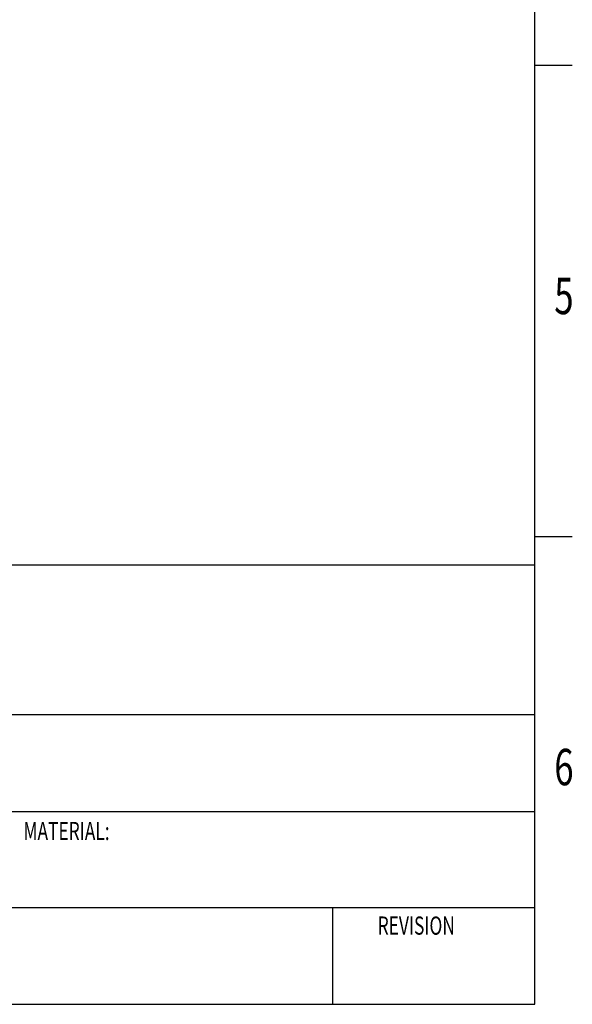
# Model space of a CAD drawing. Extents: x 0 to 10.9, y 0.1 to 8.4.
# Drawn here: x 9.3 to 10.9, y 0.2 to 3 of the extents above; entities that cross this region are included whole.
import ezdxf
from ezdxf.enums import TextEntityAlignment as Align

# ---------------------------------------------------------------- set-up
doc = ezdxf.new("R2010")
doc.units = 0
doc.header["$MEASUREMENT"] = 0
for name, color, linetype in [('BORDER_MELTRIC', 7, 'CONTINUOUS'), ('BORDER_TITLE_LINES', 7, 'CONTINUOUS'), ('BORDER_TITLE_TEXT', 7, 'CONTINUOUS')]:
    doc.layers.add(name, color=color, linetype=linetype)

msp = doc.modelspace()

# ---------------------------------------------------------------- linework, layer by layer
at = {"layer": 'BORDER_MELTRIC'}
for p, q in [((10.80346, 0.2279), (10.80346, 8.31882)), ((10.80346, 2.91882), (10.91048, 2.91882)), ((10.80346, 1.56882), (10.91048, 1.56882)), ((0.19654, 0.2279), (10.80346, 0.2279))]:
    msp.add_line(p, q, dxfattribs=at)
at = {"layer": 'BORDER_TITLE_LINES'}
for p, q in [((6.85428, 1.48746), (10.80346, 1.48746)), ((6.8529, 1.05805), (10.80208, 1.05805)), ((7.8063, 0.7806), (10.80347, 0.7806)), ((6.85428, 0.50544), (10.80346, 0.50544)), ((10.22397, 0.2279), (10.22397, 0.50544))]:
    msp.add_line(p, q, dxfattribs=at)

# ---------------------------------------------------------------- texts
at = {"layer": 'BORDER_MELTRIC', "width": 0.7}
for s, p in [('5', (10.85888, 2.17319)), ('6', (10.85888, 0.82319))]:
    msp.add_text(s, height=0.10417, dxfattribs=at).set_placement(p, align=Align.BOTTOM_LEFT)
at = {"layer": 'BORDER_TITLE_TEXT', "width": 0.7}
for s, p in [('MATERIAL:', (9.33795, 0.68218)), ('REVISION', (10.35295, 0.41119))]:
    msp.add_text(s, height=0.052083, dxfattribs=at).set_placement(p, align=Align.BOTTOM_LEFT)

doc.saveas('drawing.dxf')
